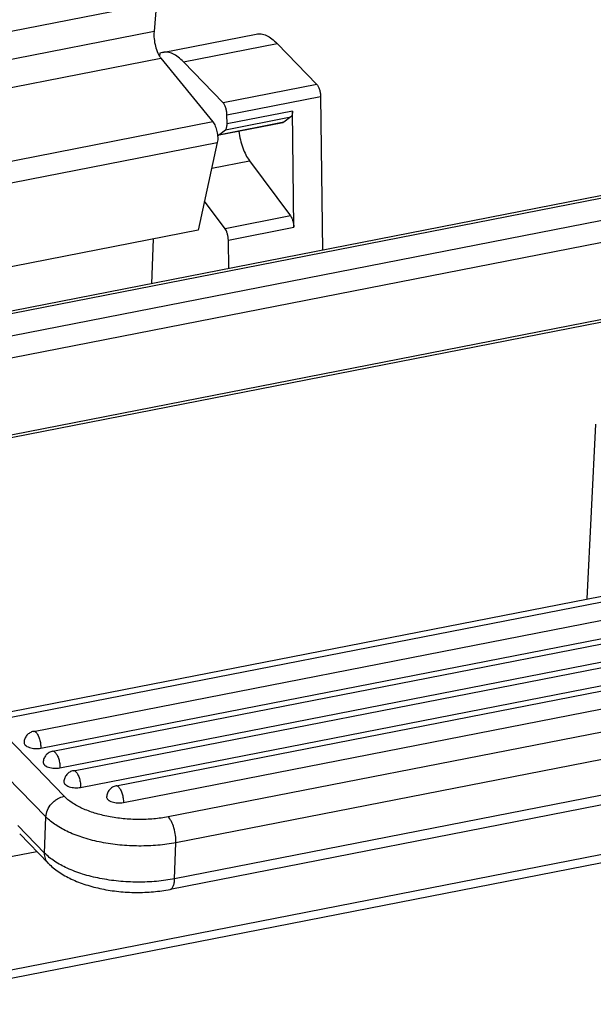
# Model space of a CAD drawing. Units: millimetres. Extents: x 1592 to 2186, y 594 to 1014.
# Drawn here: x 1670 to 1699, y 680 to 730 of the extents above; entities that cross this region are included whole.
import ezdxf

# ---------------------------------------------------------------- set-up
doc = ezdxf.new("R2010")
doc.units = ezdxf.units.MM
doc.header["$LTSCALE"] = 65.395
doc.layers.get('0').update_dxf_attribs({"linetype": 'CONTINUOUS', "lineweight": 30})

msp = doc.modelspace()

# ---------------------------------------------------------------- linework, layer by layer
at = {"color": 7, "linetype": 'Continuous'}
for p, q in [((1645.913, 724.796), (1699.265, 735.231)), ((1677.12, 730.9), (1676.997, 729.415)), ((1676.997, 729.415), (1661.805, 726.444)), ((1677.435, 728.356), (1682.228, 729.294)), ((1678.506, 727.871), (1683.299, 728.808)), ((1685.32, 726.719), (1683.299, 728.808)), ((1677.286, 728.31), (1677.281, 728.169)), ((1677.436, 728.356), (1677.286, 728.31)), ((1662.348, 725.127), (1677.35, 728.061)), ((1677.35, 728.061), (1680.008, 724.799)), ((1680.528, 725.781), (1678.506, 727.871)), ((1685.32, 726.719), (1680.528, 725.781)), ((1680.725, 725.166), (1685.518, 726.103)), ((1685.518, 726.103), (1685.61, 718.231)), ((1680.731, 724.697), (1680.725, 725.166)), ((1684.077, 725.351), (1680.731, 724.697)), ((1684.146, 719.411), (1684.077, 725.351)), ((1680.008, 724.799), (1664.994, 721.863)), ((1683.579, 724.758), (1680.244, 724.105)), ((1683.636, 724.784), (1680.29, 724.129)), ((1680.647, 724.397), (1683.993, 725.051)), ((1683.636, 724.784), (1683.579, 724.758)), ((1683.993, 725.051), (1683.636, 724.784)), ((1680.29, 724.129), (1680.647, 724.397)), ((1665.043, 720.78), (1680.235, 723.751)), ((1680.235, 723.751), (1679.257, 719.264)), ((1679.949, 722.441), (1681.872, 722.817)), ((1681.872, 722.817), (1683.979, 719.99)), ((1702.792, 721.592), (1651.455, 711.552)), ((1651.451, 711.435), (1702.97, 721.511)), ((1680.633, 719.336), (1679.58, 720.749)), ((1703.907, 720.542), (1651.442, 710.282)), ((1683.979, 719.99), (1680.633, 719.336)), ((1652.001, 709.273), (1704.223, 719.486)), ((1679.257, 719.264), (1664.77, 716.431)), ((1680.8, 718.757), (1684.146, 719.411)), ((1676.949, 718.813), (1676.867, 716.522)), ((1680.817, 717.294), (1680.8, 718.757)), ((1653.674, 705.666), (1704.082, 715.524)), ((1704.688, 715.494), (1653.726, 705.528)), ((1699.154, 700.406), (1699.591, 709.348)), ((1668.238, 694.36), (1725.751, 705.607)), ((1668.685, 694.158), (1726.197, 705.405)), ((1670.835, 693.628), (1726.357, 704.486)), ((1671.205, 692.775), (1726.728, 703.633)), ((1671.814, 692.615), (1727.337, 703.474)), ((1672.185, 691.762), (1727.707, 702.621)), ((1728.002, 699.092), (1677.724, 689.26)), ((1672.872, 691.618), (1707.744, 698.438)), ((1673.242, 690.765), (1708.114, 697.585)), ((1675.058, 690.842), (1708.723, 697.425)), ((1728.396, 697.772), (1678.118, 687.939)), ((1675.429, 689.989), (1709.094, 696.572)), ((1728.33, 695.923), (1678.052, 686.09)), ((1728.097, 695.382), (1677.819, 685.549)), ((1672.403, 690.313), (1668.685, 694.158)), ((1663.045, 680.139), (1732.313, 693.685)), ((1662.816, 679.673), (1732.083, 693.219)), ((1671.468, 689.256), (1669.495, 691.296)), ((1671.402, 687.407), (1671.468, 689.256)), ((1671.402, 687.407), (1670.036, 688.819)), ((1671.588, 686.889), (1670.128, 688.398)), ((1678.052, 686.09), (1678.118, 687.939)), ((1669.402, 687.175), (1671.007, 687.489))]:
    msp.add_line(p, q, dxfattribs=at)
for centre, radius, start, end in [((1670.542, 693.077), 0.196, 209.4823, 211.88), ((1671.52, 692.064), 0.195, 209.479, 211.5412), ((1672.579, 691.067), 0.196, 209.4823, 211.88), ((1674.766, 690.291), 0.196, 209.4823, 211.88)]:
    msp.add_arc(centre, radius, start, end, dxfattribs=at)
for points, knots in [([(1676.997, 729.415), (1676.987, 729.295), (1676.995, 729.044), (1677.061, 728.676), (1677.16, 728.383), (1677.262, 728.182), (1677.32, 728.097), (1677.35, 728.061)], [0, 0, 0, 0, 0.252634, 0.52625, 0.785805, 0.900277, 1, 1, 1, 1]), ([(1682.228, 729.294), (1682.269, 729.302), (1682.355, 729.311), (1682.533, 729.299), (1682.767, 729.224), (1683.043, 729.052), (1683.214, 728.897), (1683.299, 728.808)], [0, 0, 0, 0, 0.103172, 0.208912, 0.436555, 0.697796, 1, 1, 1, 1]), ([(1678.506, 727.871), (1678.421, 727.96), (1678.25, 728.115), (1677.975, 728.287), (1677.74, 728.362), (1677.562, 728.373), (1677.477, 728.364), (1677.436, 728.356)], [0, 0, 0, 0, 0.302204, 0.563445, 0.791088, 0.896828, 1, 1, 1, 1]), ([(1685.32, 726.719), (1685.335, 726.704), (1685.362, 726.669), (1685.413, 726.584), (1685.465, 726.453), (1685.506, 726.282), (1685.517, 726.162), (1685.518, 726.103)], [0, 0, 0, 0, 0.093269, 0.20157, 0.453217, 0.729714, 1, 1, 1, 1]), ([(1680.725, 725.166), (1680.725, 725.225), (1680.713, 725.345), (1680.672, 725.516), (1680.62, 725.646), (1680.569, 725.732), (1680.542, 725.767), (1680.528, 725.781)], [0, 0, 0, 0, 0.270286, 0.546783, 0.79843, 0.906731, 1, 1, 1, 1]), ([(1684.077, 725.351), (1684.077, 725.317), (1684.075, 725.253), (1684.06, 725.166), (1684.034, 725.098), (1684.008, 725.063), (1683.993, 725.051)], [0, 0, 0, 0, 0.32123, 0.598867, 0.824539, 1, 1, 1, 1]), ([(1680.008, 724.799), (1680.031, 724.77), (1680.076, 724.702), (1680.154, 724.54), (1680.224, 724.307), (1680.262, 724.023), (1680.253, 723.835), (1680.235, 723.751)], [0, 0, 0, 0, 0.102366, 0.221332, 0.490341, 0.764718, 1, 1, 1, 1]), ([(1680.647, 724.397), (1680.662, 724.408), (1680.689, 724.443), (1680.714, 724.512), (1680.729, 724.599), (1680.731, 724.663), (1680.731, 724.697)], [0, 0, 0, 0, 0.175461, 0.401133, 0.67877, 1, 1, 1, 1]), ([(1680.244, 724.106), (1680.248, 724.107), (1680.264, 724.113), (1680.28, 724.122), (1680.29, 724.129)], [0, 0, 0, 0, 0.243459, 1, 1, 1, 1]), ([(1681.327, 724.318), (1681.348, 724.172), (1681.404, 723.886), (1681.526, 723.48), (1681.678, 723.121), (1681.804, 722.908), (1681.872, 722.817)], [0, 0, 0, 0, 0.274958, 0.542368, 0.788006, 1, 1, 1, 1]), ([(1683.979, 719.99), (1684.005, 719.955), (1684.051, 719.87), (1684.102, 719.729), (1684.136, 719.572), (1684.145, 719.464), (1684.146, 719.411)], [0, 0, 0, 0, 0.214927, 0.468338, 0.738275, 1, 1, 1, 1]), ([(1680.8, 718.757), (1680.8, 718.81), (1680.79, 718.918), (1680.756, 719.074), (1680.705, 719.216), (1680.659, 719.3), (1680.633, 719.336)], [0, 0, 0, 0, 0.261725, 0.531662, 0.785073, 1, 1, 1, 1]), ([(1670.835, 693.628), (1670.769, 693.615), (1670.641, 693.567), (1670.485, 693.436), (1670.38, 693.261), (1670.352, 693.127), (1670.35, 693.06)], [0, 0, 0, 0, 0.249737, 0.499647, 0.749761, 1, 1, 1, 1]), ([(1670.968, 693.567), (1670.949, 693.588), (1670.909, 693.621), (1670.856, 693.632), (1670.835, 693.628)], [0, 0, 0, 0, 0.565699, 1, 1, 1, 1]), ([(1670.968, 693.567), (1671.008, 693.526), (1671.077, 693.415), (1671.151, 693.221), (1671.198, 693.002), (1671.208, 692.849), (1671.205, 692.775)], [0, 0, 0, 0, 0.202977, 0.458296, 0.735815, 1, 1, 1, 1]), ([(1670.35, 693.06), (1670.35, 693.053), (1670.351, 693.026), (1670.361, 692.999), (1670.371, 692.98)], [0, 0, 0, 0, 0.241337, 1, 1, 1, 1]), ([(1670.375, 692.973), (1670.378, 692.969), (1670.389, 692.952), (1670.403, 692.936), (1670.415, 692.925)], [0, 0, 0, 0, 0.236924, 1, 1, 1, 1]), ([(1670.415, 692.925), (1670.418, 692.922), (1670.432, 692.909), (1670.448, 692.897), (1670.46, 692.889)], [0, 0, 0, 0, 0.239425, 1, 1, 1, 1]), ([(1670.46, 692.889), (1670.471, 692.88), (1670.524, 692.847), (1670.581, 692.823), (1670.626, 692.808)], [0, 0, 0, 0, 0.228073, 1, 1, 1, 1]), ([(1670.626, 692.808), (1670.718, 692.778), (1670.912, 692.745), (1671.109, 692.756), (1671.205, 692.775)], [0, 0, 0, 0, 0.495223, 1, 1, 1, 1]), ([(1671.814, 692.615), (1671.748, 692.602), (1671.621, 692.554), (1671.464, 692.423), (1671.359, 692.248), (1671.332, 692.114), (1671.329, 692.048)], [0, 0, 0, 0, 0.249737, 0.499647, 0.749761, 1, 1, 1, 1]), ([(1671.948, 692.555), (1671.928, 692.575), (1671.889, 692.609), (1671.835, 692.619), (1671.814, 692.615)], [0, 0, 0, 0, 0.565699, 1, 1, 1, 1]), ([(1671.948, 692.555), (1671.987, 692.514), (1672.057, 692.402), (1672.13, 692.209), (1672.177, 691.989), (1672.187, 691.836), (1672.185, 691.762)], [0, 0, 0, 0, 0.202977, 0.458296, 0.735815, 1, 1, 1, 1]), ([(1671.329, 692.048), (1671.329, 692.041), (1671.33, 692.013), (1671.34, 691.986), (1671.35, 691.968)], [0, 0, 0, 0, 0.241337, 1, 1, 1, 1]), ([(1671.354, 691.962), (1671.357, 691.957), (1671.368, 691.94), (1671.383, 691.924), (1671.394, 691.913)], [0, 0, 0, 0, 0.236694, 1, 1, 1, 1]), ([(1671.394, 691.913), (1671.398, 691.909), (1671.412, 691.896), (1671.427, 691.884), (1671.439, 691.876)], [0, 0, 0, 0, 0.239413, 1, 1, 1, 1]), ([(1671.439, 691.876), (1671.451, 691.868), (1671.503, 691.835), (1671.561, 691.811), (1671.606, 691.796)], [0, 0, 0, 0, 0.228073, 1, 1, 1, 1]), ([(1671.606, 691.796), (1671.697, 691.766), (1671.892, 691.733), (1672.088, 691.743), (1672.185, 691.762)], [0, 0, 0, 0, 0.495223, 1, 1, 1, 1]), ([(1672.872, 691.618), (1672.806, 691.605), (1672.679, 691.557), (1672.522, 691.426), (1672.417, 691.251), (1672.39, 691.117), (1672.387, 691.051)], [0, 0, 0, 0, 0.249737, 0.499647, 0.749761, 1, 1, 1, 1]), ([(1673.006, 691.557), (1672.986, 691.578), (1672.947, 691.612), (1672.893, 691.622), (1672.872, 691.618)], [0, 0, 0, 0, 0.565699, 1, 1, 1, 1]), ([(1673.006, 691.557), (1673.045, 691.516), (1673.115, 691.405), (1673.188, 691.212), (1673.235, 690.992), (1673.245, 690.839), (1673.242, 690.765)], [0, 0, 0, 0, 0.202977, 0.458296, 0.735815, 1, 1, 1, 1]), ([(1672.387, 691.051), (1672.387, 691.044), (1672.388, 691.016), (1672.398, 690.989), (1672.408, 690.971)], [0, 0, 0, 0, 0.241337, 1, 1, 1, 1]), ([(1672.412, 690.964), (1672.415, 690.959), (1672.427, 690.942), (1672.441, 690.926), (1672.452, 690.915)], [0, 0, 0, 0, 0.236936, 1, 1, 1, 1]), ([(1672.452, 690.915), (1672.455, 690.912), (1672.47, 690.899), (1672.485, 690.887), (1672.497, 690.879)], [0, 0, 0, 0, 0.239413, 1, 1, 1, 1]), ([(1672.497, 690.879), (1672.509, 690.871), (1672.561, 690.838), (1672.618, 690.814), (1672.664, 690.799)], [0, 0, 0, 0, 0.228073, 1, 1, 1, 1]), ([(1672.664, 690.799), (1672.755, 690.769), (1672.95, 690.736), (1673.146, 690.746), (1673.242, 690.765)], [0, 0, 0, 0, 0.495223, 1, 1, 1, 1]), ([(1675.058, 690.842), (1674.993, 690.829), (1674.865, 690.781), (1674.709, 690.65), (1674.604, 690.475), (1674.576, 690.341), (1674.574, 690.274)], [0, 0, 0, 0, 0.249737, 0.499647, 0.749761, 1, 1, 1, 1]), ([(1675.192, 690.781), (1675.172, 690.802), (1675.133, 690.835), (1675.08, 690.846), (1675.058, 690.842)], [0, 0, 0, 0, 0.565699, 1, 1, 1, 1]), ([(1675.192, 690.781), (1675.232, 690.74), (1675.301, 690.629), (1675.375, 690.435), (1675.422, 690.216), (1675.432, 690.063), (1675.429, 689.989)], [0, 0, 0, 0, 0.202977, 0.458296, 0.735815, 1, 1, 1, 1]), ([(1671.468, 689.256), (1671.472, 689.376), (1671.533, 689.623), (1671.706, 689.89), (1671.892, 690.07), (1672.101, 690.217), (1672.281, 690.289), (1672.403, 690.313)], [0, 0, 0, 0, 0.238491, 0.493131, 0.62314, 0.752207, 1, 1, 1, 1]), ([(1677.724, 689.26), (1677.48, 689.212), (1676.976, 689.142), (1676.207, 689.111), (1675.431, 689.151), (1674.677, 689.26), (1673.974, 689.436), (1673.346, 689.67), (1672.819, 689.954), (1672.524, 690.189), (1672.403, 690.313)], [0, 0, 0, 0, 0.133229, 0.271932, 0.411972, 0.549223, 0.679693, 0.799875, 0.907115, 1, 1, 1, 1]), ([(1674.574, 690.274), (1674.574, 690.267), (1674.575, 690.24), (1674.584, 690.213), (1674.595, 690.194)], [0, 0, 0, 0, 0.241337, 1, 1, 1, 1]), ([(1674.599, 690.187), (1674.602, 690.183), (1674.613, 690.166), (1674.627, 690.15), (1674.639, 690.139)], [0, 0, 0, 0, 0.236924, 1, 1, 1, 1]), ([(1674.639, 690.139), (1674.642, 690.136), (1674.656, 690.123), (1674.672, 690.111), (1674.684, 690.102)], [0, 0, 0, 0, 0.239425, 1, 1, 1, 1]), ([(1674.684, 690.102), (1674.695, 690.094), (1674.747, 690.061), (1674.805, 690.037), (1674.85, 690.022)], [0, 0, 0, 0, 0.228073, 1, 1, 1, 1]), ([(1674.85, 690.022), (1674.942, 689.992), (1675.136, 689.959), (1675.333, 689.97), (1675.429, 689.989)], [0, 0, 0, 0, 0.495223, 1, 1, 1, 1]), ([(1678.118, 687.939), (1677.813, 687.879), (1677.184, 687.792), (1676.223, 687.753), (1675.252, 687.803), (1674.31, 687.94), (1673.431, 688.159), (1672.647, 688.452), (1671.987, 688.807), (1671.618, 689.1), (1671.468, 689.256)], [0, 0, 0, 0, 0.133243, 0.271927, 0.411975, 0.549223, 0.679692, 0.799879, 0.907106, 1, 1, 1, 1]), ([(1678.118, 687.939), (1678.123, 688.063), (1678.106, 688.317), (1678.028, 688.683), (1677.921, 688.966), (1677.813, 689.152), (1677.754, 689.228), (1677.724, 689.26)], [0, 0, 0, 0, 0.264047, 0.541422, 0.796608, 0.906263, 1, 1, 1, 1]), ([(1671.588, 686.889), (1671.524, 686.954), (1671.424, 687.12), (1671.399, 687.311), (1671.402, 687.407)], [0, 0, 0, 0, 0.485113, 1, 1, 1, 1]), ([(1678.052, 686.09), (1677.748, 686.031), (1677.118, 685.944), (1676.157, 685.905), (1675.187, 685.955), (1674.244, 686.092), (1673.365, 686.31), (1672.581, 686.603), (1671.921, 686.959), (1671.553, 687.252), (1671.402, 687.407)], [0, 0, 0, 0, 0.133243, 0.271927, 0.411975, 0.549223, 0.679692, 0.799879, 0.907106, 1, 1, 1, 1]), ([(1671.588, 686.889), (1671.749, 686.722), (1672.123, 686.417), (1672.776, 686.054), (1673.518, 685.769), (1674.331, 685.559), (1675.194, 685.429), (1676.079, 685.38), (1676.96, 685.415), (1677.538, 685.494), (1677.819, 685.549)], [0, 0, 0, 0, 0.105577, 0.218109, 0.338568, 0.466446, 0.599603, 0.735086, 0.869624, 1, 1, 1, 1]), ([(1677.819, 685.549), (1677.835, 685.552), (1677.869, 685.565), (1677.913, 685.601), (1677.952, 685.651), (1677.999, 685.743), (1678.038, 685.892), (1678.05, 686.02), (1678.052, 686.09)], [0, 0, 0, 0, 0.08098, 0.168991, 0.269089, 0.384214, 0.662514, 1, 1, 1, 1])]:
    msp.add_open_spline(points, degree=3, knots=knots, dxfattribs=at)

doc.saveas('drawing.dxf')
